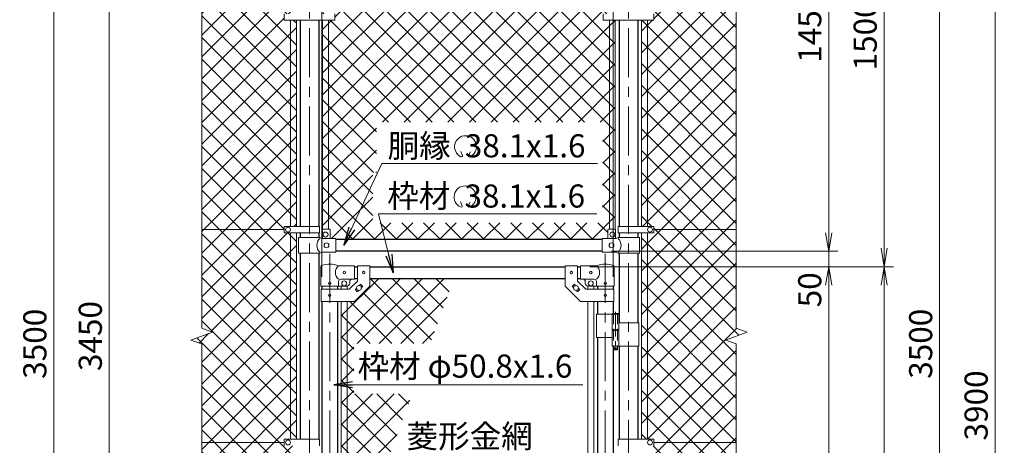
# Model space of a CAD drawing. Units: millimetres. Extents: x 0 to 12600, y 0 to 8910.
# Drawn here: x 1932 to 5128, y 5235 to 6616 of the extents above; entities that cross this region are included whole.
import ezdxf
from ezdxf.enums import TextEntityAlignment as Align

# ---------------------------------------------------------------- set-up
doc = ezdxf.new("R2010")
doc.units = ezdxf.units.MM
doc.header["$LTSCALE"] = 5
doc.header["$MEASUREMENT"] = 0
doc.linetypes.add('CENTER', pattern=[50.8, 31.75, -6.35, 6.35, -6.35])
doc.linetypes.add('DASHED', pattern=[19.05, 12.7, -6.35])
doc.layers.get('Defpoints').update_dxf_attribs({"color": 8})
for name, color, linetype, lineweight in [('D-BMK', 2, 'CENTER', 13), ('D-STR-DIM', 7, 'Continuous', 13), ('D-STR-TXT', 7, 'Continuous', 13), ('D-STR2', 7, 'Continuous', 13), ('D-STR3', 3, 'Continuous', 13)]:
    doc.layers.add(name, color=color, linetype=linetype, lineweight=lineweight)
doc.layers.add('D-STR1', color=1, linetype='Continuous')
doc.styles.add('ゴシック', font='txt')
doc.dimstyles.new('STYLE', dxfattribs={"dimscale": 30, "dimtxt": 2.5, "dimasz": 2, "dimexe": 1, "dimexo": 1, "dimgap": 0.8, "dimtad": 1, "dimdsep": 46, "dimtxsty": 'ゴシック', "dimblk": 'OPEN', "dimcen": 1e-08, "dimclrd": 256, "dimclre": 256, "dimclrt": 256, "dimadec": 0, "dimazin": 2, "dimtfac": 1, "dimtmove": 2, "dimatfit": 3, "dimldrblk": 'OPEN', "dimfxl": 1, "dimtolj": 1, "dimtzin": 0, "dimlwd": -1, "dimlwe": -1, "dimarcsym": 0})
pattern_1 = [(45, (645.145, 515.89), (-35.35534, 35.35534), []), (135, (645.145, 515.89), (-35.35534, -35.35534), [])]
pattern_2 = [(45, (2200, 5e-06), (-35.35534, 35.35534), []), (135, (2200, 5e-06), (-35.35534, -35.35534), [])]

# ---------------------------------------------------------------- blocks, each defined once
blk = doc.blocks.new('_Open')
at = {"color": 0, "linetype": 'ByBlock', "lineweight": -2}
for p, q in [((-1, 0.167), (0, 0)), ((-1, -0.167), (0, 0)), ((0, 0), (-1, 0))]:
    blk.add_line(p, q, dxfattribs=at)
blk = doc.blocks.new('*D5')
at = {"layer": 'D-STR-DIM'}
for p, q in [((3782.7, 5814.7), (4587.8, 5814.7)), ((4557.8, 3924.7), (4557.8, 5754.7)), ((4287.8, 3864.7), (4587.8, 3864.7))]:
    blk.add_line(p, q, dxfattribs=at)
at = {"layer": 'Defpoints', "color": 0}
for p in [(3752.7, 5814.7), (4557.8, 5814.7), (4257.8, 3864.7)]:
    blk.add_point(p, dxfattribs=at)
at = {"layer": 'D-STR-DIM', "xscale": 60, "yscale": 60, "zscale": 60}
for p, rotation in [((4557.8, 5814.7), 90), ((4557.8, 3864.7), 270)]:
    blk.add_blockref('_Open', p, dxfattribs=dict(at, rotation=rotation))
at = {"layer": 'D-STR-DIM', "insert": (4496.3, 4839.7), "char_height": 75, "attachment_point": 5, "rotation": 90, "style": 'ゴシック'}
blk.add_mtext('\\A1;1950', dxfattribs=at)
blk = doc.blocks.new('*D6')
at = {"layer": 'D-STR-DIM'}
for p, q in [((4287.8, 7314.7), (4947.8, 7314.7)), ((4917.8, 3874.7), (4917.8, 7254.7)), ((4187.8, 3814.7), (4947.8, 3814.7))]:
    blk.add_line(p, q, dxfattribs=at)
at = {"layer": 'Defpoints', "color": 0}
for p in [(4257.8, 7314.7), (4917.8, 7314.7), (4157.8, 3814.7)]:
    blk.add_point(p, dxfattribs=at)
at = {"layer": 'D-STR-DIM', "xscale": 60, "yscale": 60, "zscale": 60}
for p, rotation in [((4917.8, 7314.7), 90), ((4917.8, 3814.7), 270)]:
    blk.add_blockref('_Open', p, dxfattribs=dict(at, rotation=rotation))
at = {"layer": 'D-STR-DIM', "insert": (4856.3, 5564.7), "char_height": 75, "attachment_point": 5, "rotation": 90, "style": 'ゴシック'}
blk.add_mtext('\\A1;3500', dxfattribs=at)
blk = doc.blocks.new('*D7')
at = {"layer": 'D-STR-DIM'}
for p, q in [((4287.8, 7314.7), (5127.8, 7314.7)), ((5097.8, 3474.7), (5097.8, 7254.7)), ((3968.1, 3414.7), (5127.8, 3414.7))]:
    blk.add_line(p, q, dxfattribs=at)
at = {"layer": 'Defpoints', "color": 0}
for p in [(4257.8, 7314.7), (5097.8, 7314.7), (3938.1, 3414.7)]:
    blk.add_point(p, dxfattribs=at)
at = {"layer": 'D-STR-DIM', "xscale": 60, "yscale": 60, "zscale": 60}
for p, rotation in [((5097.8, 7314.7), 90), ((5097.8, 3414.7), 270)]:
    blk.add_blockref('_Open', p, dxfattribs=dict(at, rotation=rotation))
at = {"layer": 'D-STR-DIM', "insert": (5036.3, 5364.7), "char_height": 75, "attachment_point": 5, "rotation": 90, "style": 'ゴシック'}
blk.add_mtext('\\A1;3900', dxfattribs=at)
blk = doc.blocks.new('*D9')
at = {"layer": 'D-STR-DIM'}
for p, q in [((2913.1, 5781.7), (2913.1, 7594.7)), ((3858.1, 5781.7), (3858.1, 7594.7)), ((2973.1, 7564.7), (3798.1, 7564.7))]:
    blk.add_line(p, q, dxfattribs=at)
at = {"layer": 'Defpoints', "color": 0}
for p in [(3858.1, 7564.7), (2913.1, 5751.7), (3858.1, 5751.7)]:
    blk.add_point(p, dxfattribs=at)
at = {"layer": 'D-STR-DIM', "xscale": 60, "yscale": 60, "zscale": 60, "rotation": 180}
blk.add_blockref('_Open', (2913.1, 7564.7), dxfattribs=at)
at = {"layer": 'D-STR-DIM', "xscale": 60, "yscale": 60, "zscale": 60}
blk.add_blockref('_Open', (3858.1, 7564.7), dxfattribs=at)
at = {"layer": 'D-STR-DIM', "insert": (3385.6, 7626.2), "char_height": 75, "attachment_point": 5, "style": 'ゴシック'}
blk.add_mtext('\\A1;945', dxfattribs=at)
blk = doc.blocks.new('*D29')
at = {"layer": 'D-STR-DIM'}
for p, q in [((4287.8, 7314.7), (4587.8, 7314.7)), ((4557.8, 7254.7), (4557.8, 5924.7)), ((3852.8, 5864.7), (4587.8, 5864.7))]:
    blk.add_line(p, q, dxfattribs=at)
at = {"layer": 'Defpoints', "color": 0}
for p in [(4257.8, 7314.7), (3822.8, 5864.7), (4557.8, 5864.7)]:
    blk.add_point(p, dxfattribs=at)
at = {"layer": 'D-STR-DIM', "xscale": 60, "yscale": 60, "zscale": 60}
for p, rotation in [((4557.8, 7314.7), 90), ((4557.8, 5864.7), 270)]:
    blk.add_blockref('_Open', p, dxfattribs=dict(at, rotation=rotation))
at = {"layer": 'D-STR-DIM', "insert": (4496.3, 6589.7), "char_height": 75, "attachment_point": 5, "rotation": 90, "style": 'ゴシック'}
blk.add_mtext('\\A1;1450', dxfattribs=at)
blk = doc.blocks.new('*D30')
at = {"layer": 'D-STR-DIM'}
for p, q in [((4557.8, 5924.7), (4557.8, 5984.7)), ((3852.8, 5864.7), (4587.8, 5864.7)), ((4557.8, 5864.7), (4557.8, 5814.7)), ((3782.7, 5814.7), (4587.8, 5814.7)), ((4557.8, 5754.7), (4557.8, 5694.7))]:
    blk.add_line(p, q, dxfattribs=at)
at = {"layer": 'Defpoints', "color": 0}
for p in [(3822.8, 5864.7), (3752.7, 5814.7), (4557.8, 5814.7)]:
    blk.add_point(p, dxfattribs=at)
at = {"layer": 'D-STR-DIM', "xscale": 60, "yscale": 60, "zscale": 60}
for p, rotation in [((4557.8, 5864.7), 270), ((4557.8, 5814.7), 90)]:
    blk.add_blockref('_Open', p, dxfattribs=dict(at, rotation=rotation))
at = {"layer": 'D-STR-DIM', "insert": (4496.3, 5739.7), "char_height": 75, "attachment_point": 5, "rotation": 90, "style": 'ゴシック'}
blk.add_mtext('\\A1;50', dxfattribs=at)
blk = doc.blocks.new('*D31')
at = {"layer": 'D-STR-DIM'}
for p, q in [((4287.8, 7314.7), (4767.8, 7314.7)), ((4737.8, 7254.7), (4737.8, 5874.7)), ((3782.7, 5814.7), (4767.8, 5814.7))]:
    blk.add_line(p, q, dxfattribs=at)
at = {"layer": 'Defpoints', "color": 0}
for p in [(4257.8, 7314.7), (3752.7, 5814.7), (4737.8, 5814.7)]:
    blk.add_point(p, dxfattribs=at)
at = {"layer": 'D-STR-DIM', "xscale": 60, "yscale": 60, "zscale": 60}
for p, rotation in [((4737.8, 7314.7), 90), ((4737.8, 5814.7), 270)]:
    blk.add_blockref('_Open', p, dxfattribs=dict(at, rotation=rotation))
at = {"layer": 'D-STR-DIM', "insert": (4676.3, 6564.7), "char_height": 75, "attachment_point": 5, "rotation": 90, "style": 'ゴシック'}
blk.add_mtext('\\A1;1500', dxfattribs=at)
blk = doc.blocks.new('*D32')
at = {"layer": 'D-STR-DIM'}
for p, q in [((3782.7, 5814.7), (4767.8, 5814.7)), ((4737.8, 5754.7), (4737.8, 3874.7)), ((4187.8, 3814.7), (4767.8, 3814.7))]:
    blk.add_line(p, q, dxfattribs=at)
at = {"layer": 'Defpoints', "color": 0}
for p in [(3752.7, 5814.7), (4157.8, 3814.7), (4737.8, 3814.7)]:
    blk.add_point(p, dxfattribs=at)
at = {"layer": 'D-STR-DIM', "xscale": 60, "yscale": 60, "zscale": 60}
for p, rotation in [((4737.8, 5814.7), 90), ((4737.8, 3814.7), 270)]:
    blk.add_blockref('_Open', p, dxfattribs=dict(at, rotation=rotation))
at = {"layer": 'D-STR-DIM', "insert": (4676.3, 4814.7), "char_height": 75, "attachment_point": 5, "rotation": 90, "style": 'ゴシック'}
blk.add_mtext('\\A1;2000', dxfattribs=at)
blk = doc.blocks.new('*D34')
at = {"layer": 'D-STR-DIM'}
for p, q in [((2492.8, 7314.7), (2192.8, 7314.7)), ((2222.8, 3924.7), (2222.8, 7254.7)), ((2492.8, 3864.7), (2192.8, 3864.7))]:
    blk.add_line(p, q, dxfattribs=at)
at = {"layer": 'Defpoints', "color": 0}
for p in [(2222.8, 7314.7), (2522.8, 7314.7), (2522.8, 3864.7)]:
    blk.add_point(p, dxfattribs=at)
at = {"layer": 'D-STR-DIM', "xscale": 60, "yscale": 60, "zscale": 60}
for p, rotation in [((2222.8, 7314.7), 90), ((2222.8, 3864.7), 270)]:
    blk.add_blockref('_Open', p, dxfattribs=dict(at, rotation=rotation))
at = {"layer": 'D-STR-DIM', "insert": (2161.3, 5589.7), "char_height": 75, "attachment_point": 5, "rotation": 90, "style": 'ゴシック'}
blk.add_mtext('\\A1;3450', dxfattribs=at)
blk = doc.blocks.new('*D35')
at = {"layer": 'D-STR-DIM'}
for p, q in [((2492.8, 7314.7), (2012.8, 7314.7)), ((2042.8, 3874.7), (2042.8, 7254.7)), ((2592.8, 3814.7), (2012.8, 3814.7))]:
    blk.add_line(p, q, dxfattribs=at)
at = {"layer": 'Defpoints', "color": 0}
for p in [(2042.8, 7314.7), (2522.8, 7314.7), (2622.8, 3814.7)]:
    blk.add_point(p, dxfattribs=at)
at = {"layer": 'D-STR-DIM', "xscale": 60, "yscale": 60, "zscale": 60}
for p, rotation in [((2042.8, 7314.7), 90), ((2042.8, 3814.7), 270)]:
    blk.add_blockref('_Open', p, dxfattribs=dict(at, rotation=rotation))
at = {"layer": 'D-STR-DIM', "insert": (1981.3, 5564.7), "char_height": 75, "attachment_point": 5, "rotation": 90, "style": 'ゴシック'}
blk.add_mtext('\\A1;3500', dxfattribs=at)

msp = doc.modelspace()

# ---------------------------------------------------------------- hatches: boundary and pattern name
at = {"layer": 'D-STR2'}
h = msp.add_hatch(dxfattribs=at)
h.set_pattern_fill('ANSI37', color=256, scale=400)
h.set_pattern_definition(pattern_1)
h.paths.add_polyline_path([(2811.324, 7243.726), (2805.824, 7243.726), (2805.824, 7273.726), (2787.824, 7273.726), (2787.824, 7276.726), (2522.824, 7276.726), (2522.824, 6624.726), (2790.324, 6624.726), (2790.324, 6635.026), (2811.324, 6635.026)])
h.paths.add_polyline_path([(2830.324, 7243.726), (2811.324, 7243.726), (2811.324, 6635.026), (2830.324, 6635.026)])
h.paths.add_polyline_path([(2830.324, 6614.426), (2811.324, 6614.426), (2811.324, 5945.226), (2830.324, 5945.226)])
h.paths.add_polyline_path([(2811.324, 6614.426), (2790.324, 6614.426), (2790.324, 6624.726), (2522.824, 6624.726), (2522.824, 5934.726), (2790.824, 5934.726), (2790.824, 5945.226), (2811.324, 5945.226)])
h.paths.add_polyline_path([(2811.324, 5924.226), (2790.824, 5924.226), (2790.824, 5934.726), (2522.824, 5934.726), (2522.824, 5615.379), (2558.062, 5602.552), (2487.585, 5576.9), (2522.824, 5564.075), (2522.824, 5244.726), (2790.824, 5244.726), (2790.824, 5255.226), (2811.324, 5255.226)])
h.paths.add_polyline_path([(2830.324, 5924.226), (2811.324, 5924.226), (2811.324, 5255.226), (2830.324, 5255.226)])
h.paths.add_polyline_path([(2811.324, 5234.226), (2790.824, 5234.226), (2790.824, 5244.726), (2522.824, 5244.726), (2522.824, 4554.726), (2790.824, 4554.726), (2790.824, 4565.226), (2811.324, 4565.226)])
h.paths.add_polyline_path([(2830.324, 5234.226), (2811.324, 5234.226), (2811.324, 4839.726), (2818.474, 4839.726), (2818.474, 4843.226, -0.41421356), (2821.474, 4846.226), (2830.324, 4846.226)])
h.paths.add_polyline_path([(2830.324, 4833.226), (2821.474, 4833.226, -0.41421356), (2818.474, 4836.226), (2818.474, 4839.726), (2811.324, 4839.726), (2811.324, 4565.226), (2830.324, 4565.226)])
h.paths.add_polyline_path([(2811.324, 4544.226), (2790.824, 4544.226), (2790.824, 4554.726), (2522.824, 4554.726), (2522.824, 3902.726), (2787.824, 3902.726), (2787.824, 3905.826), (2805.824, 3905.826), (2805.824, 3933.826, -0.41421356), (2807.824, 3935.826), (2811.324, 3935.826)])
h.paths.add_polyline_path([(2830.324, 4544.226), (2811.324, 4544.226), (2811.324, 3935.826), (2830.324, 3935.826)])
h = msp.add_hatch(dxfattribs=at)
h.set_pattern_fill('ANSI37', color=256, scale=400)
h.set_pattern_definition(pattern_2)
h.paths.add_polyline_path([(3865.324, 7243.726), (3840.824, 7243.726), (3840.824, 7273.726), (3822.824, 7273.726), (3822.824, 7276.626), (2957.824, 7276.626), (2957.824, 7273.726), (2939.824, 7273.726), (2939.824, 7243.726), (2915.324, 7243.726), (2915.324, 6635.026), (2955.324, 6635.026), (2955.324, 6614.426), (2915.324, 6614.426), (2915.324, 5935.826), (2939.824, 5935.826), (2939.824, 5905.826), (2957.824, 5905.826), (2957.824, 5902.726), (3822.824, 5902.726), (3822.824, 5905.826), (3840.824, 5905.826), (3840.824, 5935.826), (3865.324, 5935.826), (3865.324, 6614.426), (3825.324, 6614.426), (3825.324, 6635.026), (3865.324, 6635.026)])
h.paths.add_polyline_path([(3824.524, 6283.14), (3824.524, 6120.25), (3823.246, 5957.36), (3078.459, 5957.36), (3078.459, 6120.25), (3089.737, 6120.25), (3089.737, 6283.14)], flags=16)
h = msp.add_hatch(dxfattribs=at)
h.set_pattern_fill('ANSI37', color=256, scale=400)
h.set_pattern_definition(pattern_1)
h.paths.add_polyline_path([(4257.824, 7276.726), (3992.824, 7276.726), (3992.824, 7273.726), (3974.824, 7273.726), (3974.824, 7243.726), (3969.324, 7243.726), (3969.324, 6635.026), (3990.324, 6635.026), (3990.324, 6624.726), (4257.824, 6624.726)])
h.paths.add_polyline_path([(3969.324, 7243.726), (3950.324, 7243.726), (3950.324, 6635.026), (3969.324, 6635.026)])
h.paths.add_polyline_path([(4257.824, 6624.726), (3990.324, 6624.726), (3990.324, 6614.426), (3969.324, 6614.426), (3969.324, 5945.226), (3989.824, 5945.226), (3989.824, 5934.726), (4257.824, 5934.726)])
h.paths.add_polyline_path([(3969.324, 6614.426), (3950.324, 6614.426), (3950.324, 5945.226), (3969.324, 5945.226)])
h.paths.add_polyline_path([(4257.824, 5934.726), (3989.824, 5934.726), (3989.824, 5924.226), (3969.324, 5924.226), (3969.324, 5255.226), (3989.824, 5255.226), (3989.824, 5244.726), (4257.824, 5244.726), (4257.824, 5564.075), (4222.585, 5576.9), (4293.062, 5602.552), (4257.824, 5615.379)])
h.paths.add_polyline_path([(3969.324, 5924.226), (3950.324, 5924.226), (3950.324, 5255.226), (3969.324, 5255.226)])
h.paths.add_polyline_path([(4257.824, 5244.726), (3989.824, 5244.726), (3989.824, 5234.226), (3969.324, 5234.226), (3969.324, 4565.226), (3989.824, 4565.226), (3989.824, 4554.726), (4257.824, 4554.726)])
h.paths.add_polyline_path([(3969.324, 5234.226), (3950.324, 5234.226), (3950.324, 4565.226), (3969.324, 4565.226)])
h.paths.add_polyline_path([(4257.824, 4554.726), (3989.824, 4554.726), (3989.824, 4544.226), (3969.324, 4544.226), (3969.324, 3935.826), (3972.824, 3935.826, -0.41421356), (3974.824, 3933.826), (3974.824, 3905.826), (3992.824, 3905.826), (3992.824, 3902.726), (4257.824, 3902.726)])
h.paths.add_polyline_path([(3969.324, 4544.226), (3950.324, 4544.226), (3950.324, 3935.149, -0.21525044), (3951.824, 3935.826), (3969.324, 3935.826)])
h = msp.add_hatch(dxfattribs=at)
h.set_pattern_fill('ANSI37', color=256, scale=400)
h.set_pattern_definition(pattern_2)
h.paths.add_polyline_path([(3341.542, 5776.726), (3068.474, 5776.726), (3068.474, 5751.676), (3018.474, 5701.676), (2975.974, 5701.676), (2975.974, 4867.226), (3010.647, 4867.226), (3095.813, 5101.313), (3073.648, 5101.313), (3073.648, 5209.204), (3135.066, 5209.204), (3205.36, 5402.414), (3016.318, 5402.414), (3016.318, 5565.304), (3264.622, 5565.304)])

# ---------------------------------------------------------------- linework, layer by layer
at = {"layer": 'D-BMK'}
for p, q in [((2872.824, 7349.966), (2872.824, 3404.151)), ((3907.824, 7349.966), (3907.824, 3404.151)), ((2938.474, 5856.459), (2938.474, 3818.065)), ((3832.674, 5856.459), (3832.674, 3818.065))]:
    msp.add_line(p, q, dxfattribs=at)
at = {"layer": 'D-BMK', "ltscale": 0.5}
for p, q in [((3866.095, 5668.144), (3866.095, 5543.26)), ((3862.469, 5550.226), (3869.72, 5550.226))]:
    msp.add_line(p, q, dxfattribs=at)
at = {"layer": 'D-STR-DIM'}
for p, q in [((2522.824, 5615.379), (2522.824, 7377.726)), ((4257.824, 5615.379), (4257.824, 7377.726)), ((2487.585, 5576.9), (2558.062, 5602.552)), ((2558.062, 5602.552), (2522.824, 5615.379)), ((4222.585, 5576.9), (4293.062, 5602.552)), ((4293.062, 5602.552), (4257.824, 5615.379)), ((2522.824, 5564.075), (2487.585, 5576.9)), ((2522.824, 3721.726), (2522.824, 5564.075)), ((4257.824, 5564.075), (4222.585, 5576.9)), ((4257.824, 3721.726), (4257.824, 5564.075))]:
    msp.add_line(p, q, dxfattribs=at)
at = {"layer": 'D-STR-TXT'}
for p, q in [((3369.667, 6175.391), (3363.929, 6187.697)), ((3388.875, 6175.35), (3395.663, 6187.109)), ((3368.396, 6012.536), (3362.658, 6024.841)), ((3387.276, 6012.518), (3394.064, 6024.277))]:
    msp.add_line(p, q, dxfattribs=at)
for centre, radius, start, end in [((3379.114, 6203.742), 35.625, 292.928954, 245.657594), ((3365.982, 6174.698), 3.75, 245.55066, 10.657501), ((3392.56, 6174.657), 3.75, 169.342407, 276.637083), ((3377.836, 6040.852), 35.625, 292.928954, 245.657594), ((3364.711, 6011.842), 3.75, 245.55066, 10.657501), ((3390.961, 6011.825), 3.75, 169.342407, 276.637083)]:
    msp.add_arc(centre, radius, start, end, dxfattribs=at)
at = {"layer": 'D-STR1'}
for p, q in [((2842.574, 6614.426), (2842.574, 5945.026)), ((2903.074, 6614.426), (2903.074, 5945.026)), ((3877.574, 6614.426), (3877.574, 5945.026)), ((3938.074, 6614.426), (3938.074, 5945.026)), ((2842.574, 5924.426), (2842.574, 5908.826)), ((2903.074, 5924.426), (2903.074, 5908.826)), ((3877.574, 5924.426), (3877.574, 5908.826)), ((3938.074, 5924.426), (3938.074, 5908.826)), ((3822.824, 5902.726), (2957.824, 5902.726)), ((2842.574, 5858.826), (2842.574, 5255.226)), ((2903.074, 5858.826), (2903.074, 5255.226)), ((3822.824, 5864.726), (2957.824, 5864.726)), ((3877.574, 5858.826), (3877.574, 5632.226)), ((3938.074, 5858.826), (3938.074, 5632.226)), ((3018.474, 5814.726), (3028.474, 5814.726)), ((3068.474, 5814.726), (3702.674, 5814.726)), ((3742.674, 5814.726), (3752.674, 5814.726)), ((3018.474, 5776.726), (3028.474, 5776.726)), ((3068.474, 5776.726), (3702.674, 5776.726)), ((3742.674, 5776.726), (3752.674, 5776.726)), ((2913.074, 5751.726), (2913.074, 5741.676)), ((2963.874, 5751.726), (2963.874, 5741.676)), ((3807.274, 5751.726), (3807.274, 5741.676)), ((3858.074, 5751.726), (3858.074, 5741.676)), ((2913.074, 5701.676), (2913.074, 4864.726)), ((2963.874, 5701.676), (2963.874, 4864.726)), ((3807.274, 5701.676), (3807.274, 5660.226)), ((3858.074, 5701.676), (3858.074, 5663.226)), ((3807.274, 5585.226), (3807.274, 4864.726)), ((3858.074, 5557.226), (3858.074, 4864.726)), ((3877.574, 5557.226), (3877.574, 5255.226)), ((3938.074, 5557.226), (3938.074, 5255.226))]:
    msp.add_line(p, q, dxfattribs=at)
at = {"layer": 'D-STR3'}
for p, q in [((2790.324, 6635.026), (2790.324, 6614.426)), ((2955.324, 6635.026), (2955.324, 6614.426)), ((3825.324, 6635.026), (3825.324, 6614.426)), ((3990.324, 6635.026), (3990.324, 6614.426)), ((2790.324, 6614.426), (2955.324, 6614.426)), ((2811.324, 6614.426), (2811.324, 5945.026)), ((2830.324, 6614.426), (2830.324, 5945.026)), ((2915.324, 5935.149), (2915.324, 6614.426)), ((2934.324, 5935.826), (2934.324, 6614.426)), ((3825.324, 6614.426), (3990.324, 6614.426)), ((3846.324, 5935.826), (3846.324, 6614.426)), ((3865.324, 5935.149), (3865.324, 6614.426)), ((3950.324, 6614.426), (3950.324, 5945.026)), ((3969.324, 6614.426), (3969.324, 5945.026)), ((2790.824, 5945.226), (2790.824, 5924.226)), ((2905.624, 5945.226), (2790.824, 5945.226)), ((2905.624, 5945.226), (2905.624, 5924.226)), ((3875.024, 5945.226), (3875.024, 5924.226)), ((3875.024, 5945.226), (3989.824, 5945.226)), ((3989.824, 5945.226), (3989.824, 5924.226)), ((2790.324, 5934.726), (2522.824, 5934.726)), ((2905.624, 5924.226), (2790.824, 5924.226)), ((2811.324, 5924.426), (2811.324, 5255.226)), ((2830.324, 5924.426), (2830.324, 5255.226)), ((2914.824, 5933.826), (2914.824, 5905.826)), ((2916.824, 5935.826), (2937.824, 5935.826)), ((2939.824, 5933.826), (2939.824, 5905.826)), ((3840.824, 5933.826), (3840.824, 5905.826)), ((3863.824, 5935.826), (3842.824, 5935.826)), ((3865.824, 5933.826), (3865.824, 5905.826)), ((3875.024, 5924.226), (3989.824, 5924.226)), ((3950.324, 5924.426), (3950.324, 5255.226)), ((3969.324, 5924.426), (3969.324, 5255.226)), ((4257.824, 5934.726), (3990.324, 5934.726)), ((2836.724, 5908.826), (2906.624, 5908.826)), ((2836.724, 5908.826), (2836.724, 5858.826)), ((2912.624, 5905.826), (2906.624, 5908.826)), ((2912.624, 5905.826), (2957.824, 5905.826)), ((2957.824, 5861.826), (2957.824, 5905.826)), ((3868.024, 5905.826), (3822.824, 5905.826)), ((3822.824, 5861.826), (3822.824, 5905.826)), ((3868.024, 5905.826), (3874.024, 5908.826)), ((3943.924, 5908.826), (3874.024, 5908.826)), ((3943.924, 5908.826), (3943.924, 5858.826)), ((2836.724, 5858.826), (2906.624, 5858.826)), ((2912.624, 5861.826), (2906.624, 5858.826)), ((2912.624, 5861.826), (2957.824, 5861.826)), ((3868.024, 5861.826), (3822.824, 5861.826)), ((3868.024, 5861.826), (3874.024, 5858.826)), ((3943.924, 5858.826), (3874.024, 5858.826)), ((3018.474, 5817.726), (2967.024, 5817.726)), ((3018.474, 5817.726), (3018.474, 5773.726)), ((3028.474, 5817.926), (3028.474, 5768.245)), ((3028.474, 5817.926), (3068.474, 5817.926)), ((3068.474, 5817.926), (3068.474, 5751.676)), ((3702.674, 5817.926), (3702.674, 5751.676)), ((3742.674, 5817.926), (3702.674, 5817.926)), ((3742.674, 5817.926), (3742.674, 5768.245)), ((3752.674, 5817.726), (3804.124, 5817.726)), ((3752.674, 5817.726), (3752.674, 5773.726)), ((2909.924, 5751.726), (2909.924, 5815.419)), ((3861.224, 5751.726), (3861.224, 5815.419)), ((2967.024, 5751.726), (2967.024, 5766.726)), ((3018.474, 5773.726), (2974.024, 5773.726)), ((3001.905, 5741.676), (3028.474, 5768.245)), ((3003.474, 5766.726), (3003.474, 5761.726)), ((3034.354, 5753.628), (3038.07, 5757.344)), ((3039.484, 5757.344), (3045.141, 5751.687)), ((3731.663, 5757.344), (3726.007, 5751.687)), ((3736.793, 5753.628), (3733.078, 5757.344)), ((3769.242, 5741.676), (3742.674, 5768.245)), ((3752.674, 5773.726), (3797.124, 5773.726)), ((3767.674, 5766.726), (3767.674, 5761.726)), ((3804.124, 5751.726), (3804.124, 5766.726)), ((2909.924, 5751.726), (2967.024, 5751.726)), ((2910.774, 5741.676), (3001.905, 5741.676)), ((2910.774, 5741.676), (2910.774, 5701.676)), ((2967.024, 5751.726), (2993.474, 5751.726)), ((2975.974, 5751.726), (2975.974, 5741.676)), ((2994.974, 5751.726), (2994.974, 5741.676)), ((3018.474, 5701.676), (3068.474, 5751.676)), ((3021.807, 5741.08), (3025.522, 5744.796)), ((3021.807, 5739.666), (3027.463, 5734.009)), ((3028.878, 5734.009), (3032.593, 5737.725)), ((3041.425, 5746.557), (3045.141, 5750.272)), ((3752.674, 5701.676), (3702.674, 5751.676)), ((3729.722, 5746.557), (3726.007, 5750.272)), ((3742.27, 5734.009), (3738.554, 5737.725)), ((3749.341, 5739.666), (3743.684, 5734.009)), ((3749.341, 5741.08), (3745.625, 5744.796)), ((3860.374, 5741.676), (3769.242, 5741.676)), ((3776.174, 5751.726), (3776.174, 5741.676)), ((3804.124, 5751.726), (3777.674, 5751.726)), ((3795.174, 5751.726), (3795.174, 5741.676)), ((3861.224, 5751.726), (3804.124, 5751.726)), ((3860.374, 5741.676), (3860.374, 5701.676)), ((2910.774, 5701.676), (3018.474, 5701.676)), ((2975.974, 5701.676), (2975.974, 4867.226)), ((2994.974, 5701.676), (2994.974, 4867.226)), ((3860.374, 5701.676), (3752.674, 5701.676)), ((3776.174, 5701.676), (3776.174, 4867.226)), ((3795.174, 5701.676), (3795.174, 4867.226)), ((3804.124, 5660.226), (3804.124, 5585.226)), ((3804.124, 5660.226), (3876.895, 5660.226)), ((3855.295, 5660.226), (3855.295, 5610.226)), ((3857.095, 5663.226), (3856.095, 5662.226)), ((3856.095, 5662.226), (3856.095, 5660.226)), ((3876.095, 5662.226), (3856.095, 5662.226)), ((3857.095, 5663.226), (3875.095, 5663.226)), ((3876.095, 5662.226), (3875.095, 5663.226)), ((3876.095, 5662.226), (3876.095, 5660.226)), ((3876.895, 5660.226), (3876.895, 5610.226)), ((3876.895, 5632.226), (3941.124, 5632.226)), ((3941.124, 5632.226), (3941.124, 5557.226)), ((3855.295, 5610.226), (3876.895, 5610.226)), ((3855.295, 5607.226), (3876.895, 5607.226)), ((3855.295, 5607.226), (3855.295, 5557.226)), ((3855.595, 5610.226), (3855.595, 5607.226)), ((3855.595, 5607.226), (3876.595, 5607.226)), ((3876.595, 5610.226), (3876.595, 5607.226)), ((3876.895, 5607.226), (3876.895, 5557.226)), ((3804.124, 5585.226), (3855.072, 5585.226)), ((3855.295, 5557.226), (3941.124, 5557.226)), ((3860.095, 5557.226), (3860.095, 5546.226)), ((3861.095, 5545.226), (3860.095, 5546.226)), ((3872.095, 5546.226), (3860.095, 5546.226)), ((3861.095, 5545.226), (3871.095, 5545.226)), ((3871.095, 5545.226), (3872.095, 5546.226)), ((3872.095, 5557.226), (3872.095, 5546.226)), ((2522.824, 5244.726), (2790.824, 5244.726)), ((2790.824, 5255.226), (2790.824, 5234.226)), ((2905.624, 5255.226), (2790.824, 5255.226)), ((2905.624, 5255.226), (2905.624, 5234.226)), ((3875.024, 5255.226), (3875.024, 5234.226)), ((3875.024, 5255.226), (3989.824, 5255.226)), ((3989.824, 5255.226), (3989.824, 5234.226)), ((4257.824, 5244.726), (3989.824, 5244.726))]:
    msp.add_line(p, q, dxfattribs=at)
at = {"layer": 'D-STR3', "linetype": 'DASHED', "ltscale": 0.5}
for p, q in [((3859.795, 5660.226), (3859.795, 5610.226)), ((3872.395, 5660.226), (3872.395, 5610.226)), ((3859.795, 5607.226), (3859.795, 5557.226)), ((3872.395, 5607.226), (3872.395, 5557.226))]:
    msp.add_line(p, q, dxfattribs=at)
at = {"layer": 'D-STR3'}
for centre, radius in [((2802.824, 5934.726), 8), ((2924.824, 5918.826), 8), ((3855.824, 5918.826), 8), ((3977.824, 5934.726), 8), ((2927.824, 5883.826), 8), ((3852.824, 5883.826), 8), ((2985.474, 5795.726), 4), ((3048.474, 5795.676), 4), ((3722.674, 5795.676), 4), ((3785.674, 5795.726), 4), ((2938.474, 5760.726), 4), ((2985.474, 5760.726), 8), ((3033.474, 5745.676), 8), ((3737.674, 5745.676), 8), ((3785.674, 5760.726), 8), ((3832.674, 5760.726), 4), ((2938.474, 5721.676), 4), ((3832.674, 5721.676), 4), ((3866.095, 5550.226), 2.5), ((2802.824, 5244.726), 8), ((3977.824, 5244.726), 8)]:
    msp.add_circle(centre, radius, dxfattribs=at)
for centre, radius, start, end in [((2916.824, 5933.826), 2, 90, 180), ((2937.824, 5933.826), 2, 0, 90), ((3842.824, 5933.826), 2, 90, 180), ((3863.824, 5933.826), 2, 0, 90), ((2925.21, 5883.826), 28.8, 130.191756, 229.808244), ((3855.438, 5883.826), 28.8, 310.191756, 49.808244), ((2913.224, 5815.419), 3.3, 109.220511, 180), ((2938.474, 5742.994), 80, 69.091597, 109.220511), ((2985.22, 5795.726), 28.55, 129.594185, 230.405815), ((3832.674, 5742.994), 80, 70.779489, 110.908403), ((3785.928, 5795.726), 28.55, 309.594185, 50.405815), ((3857.924, 5815.419), 3.3, 0, 70.779489), ((2974.024, 5766.726), 7, 90, 180), ((2993.474, 5761.726), 10, 270, 0), ((3010.474, 5766.726), 7, 90, 180), ((3038.777, 5756.636), 1, 45, 135), ((3732.371, 5756.636), 1, 45, 135), ((3760.674, 5766.726), 7, 0, 90), ((3777.674, 5761.726), 10, 180, 270), ((3797.124, 5766.726), 7, 0, 90), ((3022.514, 5740.373), 1, 135, 225), ((3028.171, 5734.716), 1, 225, 315), ((3044.434, 5750.98), 1, 315, 45), ((3726.714, 5750.98), 1, 135, 225), ((3742.977, 5734.716), 1, 225, 315), ((3748.634, 5740.373), 1, 315, 45)]:
    msp.add_arc(centre, radius, start, end, dxfattribs=at)

# ---------------------------------------------------------------- texts
at = {"layer": 'D-STR-TXT', "style": 'ゴシック'}
for s, p in [('胴縁  38.1x1.6', (3126.355, 6169.148)), ('枠材  38.1x1.6', (3125.078, 6006.258)), ('枠材 φ50.8x1.6', (3028.743, 5454.738))]:
    msp.add_text(s, height=75, dxfattribs=at).set_placement(p)
msp.add_text('菱形金網', height=75, dxfattribs=at).set_placement((3392.564, 5255.258), align=Align.MIDDLE)

# ---------------------------------------------------------------- dimensions: what is measured, and where the dimension line sits
at = {"layer": 'D-STR-DIM'}
dim = msp.add_linear_dim(base=(3858.074, 7564.726), p1=(2913.074, 5751.726), p2=(3858.074, 5751.726), dimstyle='STYLE', dxfattribs=at)
dim.commit()
dim.dimension.update_dxf_attribs({"geometry": '*D9', "text_midpoint": (3385.574, 7626.226)})
for base, p1, p2, picture, middle in [((2042.824, 7314.726), (2622.824, 3814.726), (2522.824, 7314.726), '*D35', (1981.324, 5564.726)), ((2222.824, 7314.726), (2522.824, 3864.726), (2522.824, 7314.726), '*D34', (2161.324, 5589.726)), ((4737.824, 5814.726), (4257.824, 7314.726), (3752.674, 5814.726), '*D31', (4676.324, 6564.726)), ((4557.824, 5864.726), (4257.824, 7314.726), (3822.824, 5864.726), '*D29', (4496.324, 6589.726)), ((5097.824, 7314.726), (3938.074, 3414.726), (4257.824, 7314.726), '*D7', (5036.324, 5364.726)), ((4917.824, 7314.726), (4157.824, 3814.726), (4257.824, 7314.726), '*D6', (4856.324, 5564.726)), ((4557.824, 5814.726), (4257.824, 3864.726), (3752.674, 5814.726), '*D5', (4496.324, 4839.726)), ((4737.824, 3814.726), (3752.674, 5814.726), (4157.824, 3814.726), '*D32', (4676.324, 4814.726))]:
    dim = msp.add_linear_dim(base=base, p1=p1, p2=p2, angle=90, dimstyle='STYLE', dxfattribs=at)
    dim.commit()
    dim.dimension.update_dxf_attribs({"geometry": picture, "text_midpoint": middle})
dim = msp.add_linear_dim(base=(4557.824, 5814.726), p1=(3822.824, 5864.726), p2=(3752.674, 5814.726), angle=90, dimstyle='STYLE', dxfattribs=at)
dim.commit()
dim.dimension.update_dxf_attribs({"geometry": '*D30', "text_midpoint": (4496.324, 5739.726), "dimtype": 160})

# ---------------------------------------------------------------- leaders
at = {"layer": 'D-STR-TXT'}
for points in [[(2984.19, 5884.238), (3107.685, 6149.488), (3806.99, 6149.488)], [(3144.502, 5794.475), (3096.408, 5986.598), (3805.712, 5986.598)], [(2952.184, 5431.652), (3233.13, 5431.652), (3759.378, 5431.652)]]:
    msp.add_leader(points, dimstyle='STYLE', override={"dimgap": 0.8, "dimtad": 1}, dxfattribs=at)

doc.saveas('drawing.dxf')
